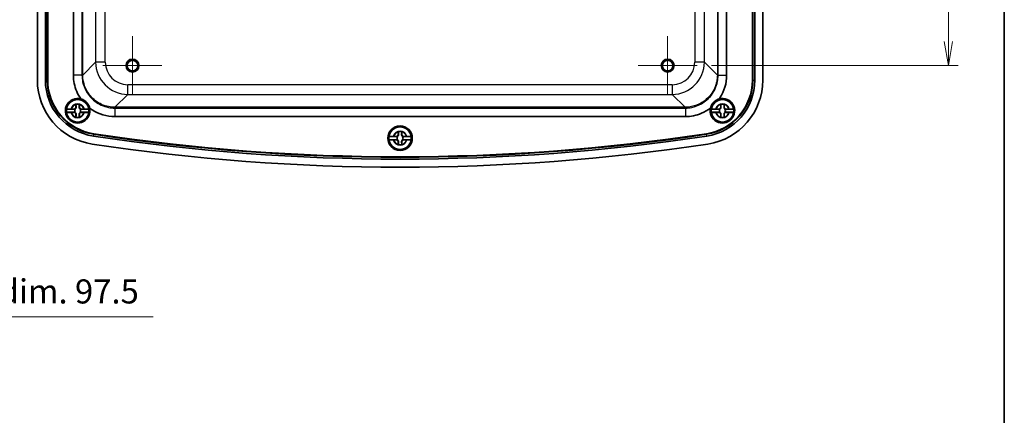
# Model space of a CAD drawing. Units: millimetres. Extents: x 36 to 4563, y 17 to 863.
# Drawn here: x 1891 to 2197, y 330 to 453 of the extents above; entities that cross this region are included whole.
import ezdxf

# ---------------------------------------------------------------- set-up
doc = ezdxf.new("R2010")
doc.units = ezdxf.units.MM
doc.header["$LTSCALE"] = 2.5
doc.layers.get('Defpoints').update_dxf_attribs({"lineweight": 25})
for name, color, linetype, lineweight in [('Border (ISO)', 7, 'Continuous', 35), ('Center Mark (ISO)', 131, 'Continuous', 18), ('Dimension (ISO)', 7, 'Continuous', 18), ('Dimension (ISO) @ 1', 7, 'Continuous', 18), ('Visible (ISO)', 7, 'Continuous', 35), ('Visible Narrow (ISO)', 7, 'Continuous', 25)]:
    doc.layers.add(name, color=color, linetype=linetype, lineweight=lineweight)
doc.styles.add('Note Text (TK)', font='MS PGothic.ttf')
doc.dimstyles.new('Default - Method 1b (TK)', dxfattribs={"dimscale": 2.5, "dimtxt": 2.5, "dimasz": 2.5, "dimexe": 1, "dimexo": 1.5, "dimgap": 1, "dimtad": 1, "dimdsep": 46, "dimtxsty": 'Note Text (TK)', "dimblk": 'OPEN', "dimcen": 0.09, "dimdle": 5, "dimclrd": 100, "dimclre": 100, "dimclrt": 7, "dimadec": 1, "dimazin": 1, "dimtfac": 1, "dimtmove": 0, "dimatfit": 3, "dimldrblk": 'OPEN', "dimfxl": 1, "dimtolj": 1, "dimlwd": -1, "dimlwe": -1, "dimarcsym": 0})

# ---------------------------------------------------------------- blocks, each defined once
blk = doc.blocks.new('図面枠 tk図枠')
at = {"layer": 'Border (ISO)'}
blk.add_line((405.5, 289), (405.5, 8), dxfattribs=at)
blk = doc.blocks.new('_Open')
at = {"color": 0, "linetype": 'ByBlock', "lineweight": -2}
for p, q in [((-1, 0.167), (0, 0)), ((-1, -0.167), (0, 0)), ((0, 0), (-1, 0))]:
    blk.add_line(p, q, dxfattribs=at)
blk = doc.blocks.new('*D41')
at = {"layer": 'Defpoints', "color": 0}
for p in [(1799.95, 446.16), (1702.45, 426.46), (1799.95, 360.49)]:
    blk.add_point(p, dxfattribs=at)
at = {"layer": 'Dimension (ISO)', "color": 100}
for p, q in [((1799.95, 441.66), (1799.95, 357.49)), ((1702.45, 421.96), (1702.45, 357.49)), ((1709.95, 360.49), (1792.45, 360.49)), ((1799.95, 360.49), (1932.74, 360.49))]:
    blk.add_line(p, q, dxfattribs=at)
at = {"layer": 'Dimension (ISO)', "color": 100, "xscale": 7.5, "yscale": 7.5, "zscale": 7.5, "rotation": 180}
blk.add_blockref('_Open', (1702.45, 360.49), dxfattribs=at)
at = {"layer": 'Dimension (ISO)', "color": 100, "xscale": 7.5, "yscale": 7.5, "zscale": 7.5}
blk.add_blockref('_Open', (1799.95, 360.49), dxfattribs=at)
at = {"layer": 'Dimension (ISO)', "color": 7, "insert": (1814.13, 368.41), "char_height": 7.5, "attachment_point": 4, "style": 'Note Text (TK)'}
blk.add_mtext('\\A1;\\fMS PGothic|b0|i0;{\\H7.4700;有効寸法 / Max dim. 97.5}', dxfattribs=at)
blk = doc.blocks.new('*D44')
at = {"layer": 'Defpoints', "color": 0}
for p in [(2101.48, 620.41), (2101.48, 438.41), (2179.39, 438.41)]:
    blk.add_point(p, dxfattribs=at)
at = {"layer": 'Dimension (ISO)', "color": 100}
for p, q in [((2105.98, 620.41), (2182.39, 620.41)), ((2179.39, 612.91), (2179.39, 445.91)), ((2105.98, 438.41), (2182.39, 438.41))]:
    blk.add_line(p, q, dxfattribs=at)
at = {"layer": 'Dimension (ISO)', "color": 100, "xscale": 7.5, "yscale": 7.5, "zscale": 7.5}
for p, rotation in [((2179.39, 620.41), 90), ((2179.39, 438.41), 270)]:
    blk.add_blockref('_Open', p, dxfattribs=dict(at, rotation=rotation))
at = {"layer": 'Dimension (ISO)', "color": 7, "insert": (2172.64, 522.08), "char_height": 7.5, "attachment_point": 4, "rotation": 90, "style": 'Note Text (TK)'}
blk.add_mtext('\\A1;182', dxfattribs=at)

msp = doc.modelspace()

# ---------------------------------------------------------------- linework, layer by layer
at = {"layer": 'Center Mark (ISO)', "linetype": 'Continuous'}
for p, q in [((1926.3268, 447.5644), (1926.3268, 429.2644)), ((2092.3268, 447.5644), (2092.3268, 429.2644)), ((1935.4768, 438.4144), (1917.1768, 438.4144)), ((2101.4768, 438.4144), (2083.1768, 438.4144))]:
    msp.add_line(p, q, dxfattribs=at)
at = {"layer": 'Visible (ISO)'}
for p, q in [((1896.8268, 433.8783), (1896.8268, 624.9505)), ((1899.3302, 433.8783), (1899.3302, 624.9505)), ((1899.8863, 433.8783), (1899.8863, 624.9505)), ((1900.0268, 433.8783), (1900.0268, 624.9505)), ((1900.0574, 624.9505), (1900.0574, 433.8783)), ((2118.5963, 433.8783), (2118.5963, 624.9505)), ((2118.6268, 624.9505), (2118.6268, 433.8783)), ((2118.7673, 624.9505), (2118.7673, 433.8783)), ((2119.3234, 624.9505), (2119.3234, 433.8783)), ((2121.8268, 624.9505), (2121.8268, 433.8783)), ((1908.0268, 435.4049), (1908.0268, 487.365)), ((2110.6268, 487.365), (2110.6268, 435.4049)), ((1908.5455, 424.898), (1905.8613, 424.898)), ((1907.3733, 424.9469), (1908.2768, 424.9469)), ((1908.7943, 425.4644), (1908.7943, 426.3679)), ((1909.8593, 426.3679), (1909.8593, 425.4644)), ((1912.7923, 424.898), (1910.1082, 424.898)), ((1910.3768, 424.9469), (1911.2803, 424.9469)), ((2108.5455, 424.898), (2105.8613, 424.898)), ((2107.3733, 424.9469), (2108.2768, 424.9469)), ((2108.7943, 425.4644), (2108.7943, 426.3679)), ((2109.8593, 426.3679), (2109.8593, 425.4644)), ((2112.7923, 424.898), (2110.1082, 424.898)), ((2110.3768, 424.9469), (2111.2803, 424.9469)), ((1905.8613, 423.9307), (1908.5455, 423.9307)), ((1908.2768, 423.8819), (1907.3733, 423.8819)), ((1908.7943, 422.4609), (1908.7943, 423.3644)), ((1909.8593, 423.3644), (1909.8593, 422.4609)), ((1910.1082, 423.9307), (1912.7923, 423.9307)), ((1911.2803, 423.8819), (1910.3768, 423.8819)), ((2097.8363, 422.6144), (1920.8173, 422.6144)), ((2105.8613, 423.9307), (2108.5455, 423.9307)), ((2108.2768, 423.8819), (2107.3733, 423.8819)), ((2108.7943, 422.4609), (2108.7943, 423.3644)), ((2109.8593, 423.3644), (2109.8593, 422.4609)), ((2110.1082, 423.9307), (2112.7923, 423.9307)), ((2111.2803, 423.8819), (2110.3768, 423.8819)), ((2008.5455, 416.398), (2005.8613, 416.398)), ((2005.8613, 415.4307), (2008.5455, 415.4307)), ((2007.3733, 416.4469), (2008.2768, 416.4469)), ((2008.2768, 415.3819), (2007.3733, 415.3819)), ((2008.7943, 416.9644), (2008.7943, 417.8679)), ((2009.8593, 417.8679), (2009.8593, 416.9644)), ((2012.7923, 416.398), (2010.1082, 416.398)), ((2010.1082, 415.4307), (2012.7923, 415.4307)), ((2010.3768, 416.4469), (2011.2803, 416.4469)), ((2011.2803, 415.3819), (2010.3768, 415.3819)), ((2008.7943, 413.9609), (2008.7943, 414.8644)), ((2009.8593, 414.8644), (2009.8593, 413.9609))]:
    msp.add_line(p, q, dxfattribs=at)
for centre, radius in [((1926.3268, 438.4144), 2), ((1926.3268, 438.4144), 1.65), ((2092.3268, 438.4144), 2), ((2092.3268, 438.4144), 1.65), ((1909.3268, 424.4144), 3.75), ((1909.3268, 424.4144), 3.5), ((2109.3268, 424.4144), 3.75), ((2109.3268, 424.4144), 3.5), ((2009.3268, 415.9144), 3.8), ((2009.3268, 415.9144), 3.75), ((2009.3268, 415.9144), 3.5)]:
    msp.add_circle(centre, radius, dxfattribs=at)
for centre, radius, start, end in [((1916.8268, 433.8783), 20, 180, 261.389195), ((1916.8268, 433.8783), 17.4966, 180, 261.389195), ((1916.8268, 433.8783), 16.9405, 180, 261.389195), ((1916.8268, 433.8783), 16.8, 180, 261.389195), ((1916.8268, 433.8783), 16.7695, 180, 261.389195), ((2101.8268, 433.8783), 16.7695, 278.610805, 0), ((2101.8268, 433.8783), 16.8, 278.610805, 0), ((2101.8268, 433.8783), 16.9405, 278.610805, 0), ((2101.8268, 433.8783), 17.4966, 278.610805, 0), ((2101.8268, 433.8783), 20, 278.610805, 0), ((1909.3268, 424.4144), 3.8, 74.68398, 12.766095), ((1909.3268, 424.4144), 3.4991, 7.944916, 172.055084), ((2109.3268, 424.4144), 3.8, 167.233905, 105.31602), ((2109.3268, 424.4144), 3.4991, 7.944916, 172.055084), ((1909.3268, 424.4144), 3.4991, 172.055084, 187.944916), ((1908.2768, 425.4644), 0.5175, 270, 0), ((1909.3268, 424.4144), 0.9189, 148.243045, 211.756955), ((1909.3268, 424.4144), 2.0825, 75.184635, 104.815365), ((1909.3268, 424.4144), 2.0764, 75.314229, 104.685771), ((1910.3768, 425.4644), 0.5175, 180, 270), ((1909.3268, 424.4144), 0.9189, 328.243045, 31.756955), ((1909.3268, 424.4144), 3.4991, 352.055084, 7.944916), ((2109.3268, 424.4144), 3.4991, 172.055084, 187.944916), ((2108.2768, 425.4644), 0.5175, 270, 0), ((2109.3268, 424.4144), 0.9189, 148.243045, 211.756955), ((2109.3268, 424.4144), 2.0825, 75.184635, 104.815365), ((2109.3268, 424.4144), 2.0764, 75.314229, 104.685771), ((2110.3768, 425.4644), 0.5175, 180, 270), ((2109.3268, 424.4144), 0.9189, 328.243045, 31.756955), ((2109.3268, 424.4144), 3.4991, 352.055084, 7.944916), ((1909.3268, 424.4144), 3.4991, 187.944916, 352.055084), ((1908.2768, 423.3644), 0.5175, 0, 90), ((1909.3268, 424.4144), 2.0825, 255.184635, 284.815365), ((1909.3268, 424.4144), 2.0764, 255.314229, 284.685771), ((1910.3768, 423.3644), 0.5175, 90, 180), ((2109.3268, 424.4144), 3.4991, 187.944916, 352.055084), ((2108.2768, 423.3644), 0.5175, 0, 90), ((2109.3268, 424.4144), 2.0825, 255.184635, 284.815365), ((2109.3268, 424.4144), 2.0764, 255.314229, 284.685771), ((2110.3768, 423.3644), 0.5175, 90, 180), ((2009.3268, 415.9144), 3.4991, 7.944916, 172.055084), ((2009.3268, 1044.7269), 635.3091, 261.3891951, 278.6108049), ((2009.3268, 1044.7269), 634.753, 261.3891951, 278.6108049), ((2009.3268, 1044.7269), 634.6125, 261.3891951, 278.6108049), ((2009.3268, 1044.7269), 634.582, 261.3891951, 278.6108049), ((2009.3268, 415.9144), 3.4991, 172.055084, 187.944916), ((2009.3268, 415.9144), 3.4991, 187.944916, 352.055084), ((2008.2768, 416.9644), 0.5175, 270, 0), ((2008.2768, 414.8644), 0.5175, 0, 90), ((2009.3268, 415.9144), 0.9189, 148.243045, 211.756955), ((2009.3268, 415.9144), 2.0825, 75.184635, 104.815365), ((2009.3268, 415.9144), 2.0764, 75.314229, 104.685771), ((2010.3768, 416.9644), 0.5175, 180, 270), ((2010.3768, 414.8644), 0.5175, 90, 180), ((2009.3268, 415.9144), 0.9189, 328.243045, 31.756955), ((2009.3268, 415.9144), 3.4991, 352.055084, 7.944916), ((2009.3268, 1044.7269), 637.8125, 261.3891951, 278.6108049), ((2009.3268, 415.9144), 2.0825, 255.184635, 284.815365), ((2009.3268, 415.9144), 2.0764, 255.314229, 284.685771)]:
    msp.add_arc(centre, radius, start, end, dxfattribs=at)
for points, knots in [([(1910.3306, 428.0794), (1909.8244, 428.8043), (1909.3937, 429.5818), (1909.0476, 430.3954), (1908.3762, 431.974), (1908.0268, 433.689), (1908.0268, 435.4049)], [-2.9661256, -2.9661256, -2.9661256, -2.9661256, -2.759009287, -2.759009287, -2.759009287, -2.357145816, -2.357145816, -2.357145816, -2.357145816]), ([(2110.6268, 435.4049), (2110.6268, 432.9438), (2109.8985, 430.4875), (2108.5564, 428.4255), (2108.4805, 428.3089), (2108.4027, 428.1935), (2108.3231, 428.0794)], [-3.926039491, -3.926039491, -3.926039491, -3.926039491, -3.349651667, -3.349651667, -3.349651667, -3.317059707, -3.317059707, -3.317059707, -3.317059707]), ([(1913.0329, 425.2541), (1912.9444, 425.6394), (1912.7943, 426.0186), (1912.5001, 426.5053), (1912.4125, 426.6324), (1912.2655, 426.8201), (1912.2118, 426.8842), (1912.1105, 426.9973), (1912.0636, 427.0469), (1911.9607, 427.1501), (1911.9044, 427.2033), (1911.7502, 427.3403), (1911.6499, 427.4206), (1911.338, 427.6457), (1911.1181, 427.7726), (1910.7071, 427.9594), (1910.5197, 428.027), (1910.3306, 428.0794)], [0, 0, 0, 0, 0.126379485, 0.126379485, 0.173057874, 0.173057874, 0.198182177, 0.198182177, 0.218670385, 0.218670385, 0.241954518, 0.241954518, 0.280725122, 0.280725122, 0.358537214, 0.358537214, 0.421301007, 0.421301007, 0.421301007, 0.421301007]), ([(2108.3231, 428.0794), (2107.9421, 427.9739), (2107.57, 427.807), (2107.0967, 427.4915), (2106.9737, 427.3984), (2106.7927, 427.2431), (2106.7311, 427.1866), (2106.6226, 427.0804), (2106.5752, 427.0314), (2106.4766, 426.924), (2106.426, 426.8654), (2106.296, 426.7052), (2106.2203, 426.6015), (2106.0092, 426.2799), (2105.8922, 426.0545), (2105.7239, 425.6356), (2105.6647, 425.4453), (2105.6207, 425.2541)], [0, 0, 0, 0, 0.12637994, 0.12637994, 0.173058312, 0.173058312, 0.198182604, 0.198182604, 0.218670814, 0.218670814, 0.241954957, 0.241954957, 0.280725587, 0.280725587, 0.358537656, 0.358537656, 0.421301035, 0.421301035, 0.421301035, 0.421301035]), ([(1905.8613, 424.898), (1905.8624, 424.904), (1905.9039, 424.911), (1906.0376, 424.9221), (1906.1544, 424.9281), (1906.4025, 424.9367), (1906.5784, 424.9407), (1906.8795, 424.945), (1907.0499, 424.9464), (1907.2069, 424.9468)], [0.000230157, 0.000230157, 0.000230157, 0.000230157, 0.051615306, 0.051615306, 0.103632767, 0.103632767, 0.156264284, 0.156264284, 0.201244681, 0.201244681, 0.201244681, 0.201244681]), ([(1908.8442, 425.4644), (1908.8466, 425.4097), (1908.8409, 425.3535), (1908.8161, 425.2601), (1908.8, 425.217), (1908.7531, 425.1323), (1908.7221, 425.0906), (1908.6506, 425.0191), (1908.6089, 424.9881), (1908.5242, 424.9412), (1908.4811, 424.9251), (1908.4245, 424.9101), (1908.4063, 424.9062), (1908.388, 424.9033)], [0.2818429191, 0.2818429191, 0.2818429191, 0.2818429191, 0.3033988327, 0.3033988327, 0.3185665707, 0.3185665707, 0.3337343087, 0.3337343087, 0.3489020468, 0.3489020468, 0.3640697848, 0.3640697848, 0.371178036, 0.371178036, 0.371178036, 0.371178036]), ([(1910.2656, 424.9033), (1910.2474, 424.9062), (1910.2291, 424.9101), (1910.1725, 424.9251), (1910.1294, 424.9412), (1910.0447, 424.9881), (1910.003, 425.0191), (1909.9315, 425.0906), (1909.9005, 425.1323), (1909.8537, 425.217), (1909.8375, 425.2601), (1909.8128, 425.3535), (1909.8071, 425.4097), (1909.8095, 425.4644)], [0.2962905814, 0.2962905814, 0.2962905814, 0.2962905814, 0.3033988327, 0.3033988327, 0.3185665707, 0.3185665707, 0.3337343087, 0.3337343087, 0.3489020468, 0.3489020468, 0.3640697848, 0.3640697848, 0.3856256984, 0.3856256984, 0.3856256984, 0.3856256984]), ([(1911.4467, 424.9468), (1911.6037, 424.9464), (1911.7741, 424.945), (1912.0753, 424.9407), (1912.2511, 424.9367), (1912.4992, 424.9281), (1912.616, 424.9221), (1912.7497, 424.911), (1912.7912, 424.904), (1912.7923, 424.898)], [0.648351267, 0.648351267, 0.648351267, 0.648351267, 0.693331664, 0.693331664, 0.745963181, 0.745963181, 0.797980642, 0.797980642, 0.849365791, 0.849365791, 0.849365791, 0.849365791]), ([(1920.8173, 422.6144), (1918.3562, 422.6144), (1915.9, 423.3428), (1913.8379, 424.6848), (1913.5624, 424.8641), (1913.2937, 425.0541), (1913.0329, 425.2541)], [-3.926039491, -3.926039491, -3.926039491, -3.926039491, -3.349651667, -3.349651667, -3.349651667, -3.272638819, -3.272638819, -3.272638819, -3.272638819]), ([(2105.6207, 425.2541), (2104.7687, 424.6008), (2103.8339, 424.0555), (2102.8458, 423.6352), (2101.2672, 422.9638), (2099.5522, 422.6144), (2097.8363, 422.6144)], [-3.010546488, -3.010546488, -3.010546488, -3.010546488, -2.759009287, -2.759009287, -2.759009287, -2.357145816, -2.357145816, -2.357145816, -2.357145816]), ([(2105.8613, 424.898), (2105.8624, 424.904), (2105.9039, 424.911), (2106.0376, 424.9221), (2106.1544, 424.9281), (2106.4025, 424.9367), (2106.5784, 424.9407), (2106.8795, 424.945), (2107.0499, 424.9464), (2107.2069, 424.9468)], [0.000230157, 0.000230157, 0.000230157, 0.000230157, 0.051615306, 0.051615306, 0.103632767, 0.103632767, 0.156264284, 0.156264284, 0.201244681, 0.201244681, 0.201244681, 0.201244681]), ([(2108.8442, 425.4644), (2108.8466, 425.4097), (2108.8409, 425.3535), (2108.8161, 425.2601), (2108.8, 425.217), (2108.7531, 425.1323), (2108.7221, 425.0906), (2108.6506, 425.0191), (2108.6089, 424.9881), (2108.5242, 424.9412), (2108.4811, 424.9251), (2108.4245, 424.9101), (2108.4063, 424.9062), (2108.388, 424.9033)], [0.2818429191, 0.2818429191, 0.2818429191, 0.2818429191, 0.3033988327, 0.3033988327, 0.3185665707, 0.3185665707, 0.3337343087, 0.3337343087, 0.3489020468, 0.3489020468, 0.3640697848, 0.3640697848, 0.371178036, 0.371178036, 0.371178036, 0.371178036]), ([(2110.2656, 424.9033), (2110.2474, 424.9062), (2110.2291, 424.9101), (2110.1725, 424.9251), (2110.1294, 424.9412), (2110.0447, 424.9881), (2110.003, 425.0191), (2109.9315, 425.0906), (2109.9005, 425.1323), (2109.8537, 425.217), (2109.8375, 425.2601), (2109.8128, 425.3535), (2109.8071, 425.4097), (2109.8095, 425.4644)], [0.2962905814, 0.2962905814, 0.2962905814, 0.2962905814, 0.3033988327, 0.3033988327, 0.3185665707, 0.3185665707, 0.3337343087, 0.3337343087, 0.3489020468, 0.3489020468, 0.3640697848, 0.3640697848, 0.3856256984, 0.3856256984, 0.3856256984, 0.3856256984]), ([(2111.4467, 424.9468), (2111.6037, 424.9464), (2111.7741, 424.945), (2112.0753, 424.9407), (2112.2511, 424.9367), (2112.4992, 424.9281), (2112.616, 424.9221), (2112.7497, 424.911), (2112.7912, 424.904), (2112.7923, 424.898)], [0.648351267, 0.648351267, 0.648351267, 0.648351267, 0.693331664, 0.693331664, 0.745963181, 0.745963181, 0.797980642, 0.797980642, 0.849365791, 0.849365791, 0.849365791, 0.849365791]), ([(1907.2069, 423.882), (1907.0499, 423.8824), (1906.8795, 423.8837), (1906.5784, 423.888), (1906.4025, 423.8921), (1906.1544, 423.9006), (1906.0376, 423.9067), (1905.9039, 423.9177), (1905.8624, 423.9248), (1905.8613, 423.9307)], [0.648351267, 0.648351267, 0.648351267, 0.648351267, 0.693331664, 0.693331664, 0.745963181, 0.745963181, 0.797980642, 0.797980642, 0.849365791, 0.849365791, 0.849365791, 0.849365791]), ([(1908.388, 423.9254), (1908.4063, 423.9225), (1908.4245, 423.9187), (1908.4811, 423.9037), (1908.5242, 423.8875), (1908.6089, 423.8407), (1908.6506, 423.8097), (1908.7221, 423.7382), (1908.7531, 423.6965), (1908.8, 423.6118), (1908.8161, 423.5687), (1908.8409, 423.4753), (1908.8466, 423.4191), (1908.8442, 423.3644)], [0.2962905814, 0.2962905814, 0.2962905814, 0.2962905814, 0.3033988327, 0.3033988327, 0.3185665707, 0.3185665707, 0.3337343087, 0.3337343087, 0.3489020468, 0.3489020468, 0.3640697848, 0.3640697848, 0.3856256984, 0.3856256984, 0.3856256984, 0.3856256984]), ([(1909.8095, 423.3644), (1909.8071, 423.4191), (1909.8128, 423.4753), (1909.8375, 423.5687), (1909.8537, 423.6118), (1909.9005, 423.6965), (1909.9315, 423.7382), (1910.003, 423.8097), (1910.0447, 423.8407), (1910.1294, 423.8875), (1910.1725, 423.9037), (1910.2291, 423.9187), (1910.2474, 423.9225), (1910.2656, 423.9254)], [0.2818429191, 0.2818429191, 0.2818429191, 0.2818429191, 0.3033988327, 0.3033988327, 0.3185665707, 0.3185665707, 0.3337343087, 0.3337343087, 0.3489020468, 0.3489020468, 0.3640697848, 0.3640697848, 0.371178036, 0.371178036, 0.371178036, 0.371178036]), ([(1912.7923, 423.9307), (1912.7912, 423.9248), (1912.7497, 423.9177), (1912.616, 423.9067), (1912.4992, 423.9006), (1912.2511, 423.8921), (1912.0753, 423.888), (1911.7741, 423.8837), (1911.6037, 423.8824), (1911.4467, 423.882)], [0.000230157, 0.000230157, 0.000230157, 0.000230157, 0.051615306, 0.051615306, 0.103632767, 0.103632767, 0.156264284, 0.156264284, 0.201244681, 0.201244681, 0.201244681, 0.201244681]), ([(2107.2069, 423.882), (2107.0499, 423.8824), (2106.8795, 423.8837), (2106.5784, 423.888), (2106.4025, 423.8921), (2106.1544, 423.9006), (2106.0376, 423.9067), (2105.9039, 423.9177), (2105.8624, 423.9248), (2105.8613, 423.9307)], [0.648351267, 0.648351267, 0.648351267, 0.648351267, 0.693331664, 0.693331664, 0.745963181, 0.745963181, 0.797980642, 0.797980642, 0.849365791, 0.849365791, 0.849365791, 0.849365791]), ([(2108.388, 423.9254), (2108.4063, 423.9225), (2108.4245, 423.9187), (2108.4811, 423.9037), (2108.5242, 423.8875), (2108.6089, 423.8407), (2108.6506, 423.8097), (2108.7221, 423.7382), (2108.7531, 423.6965), (2108.8, 423.6118), (2108.8161, 423.5687), (2108.8409, 423.4753), (2108.8466, 423.4191), (2108.8442, 423.3644)], [0.2962905814, 0.2962905814, 0.2962905814, 0.2962905814, 0.3033988327, 0.3033988327, 0.3185665707, 0.3185665707, 0.3337343087, 0.3337343087, 0.3489020468, 0.3489020468, 0.3640697848, 0.3640697848, 0.3856256984, 0.3856256984, 0.3856256984, 0.3856256984]), ([(2109.8095, 423.3644), (2109.8071, 423.4191), (2109.8128, 423.4753), (2109.8375, 423.5687), (2109.8537, 423.6118), (2109.9005, 423.6965), (2109.9315, 423.7382), (2110.003, 423.8097), (2110.0447, 423.8407), (2110.1294, 423.8875), (2110.1725, 423.9037), (2110.2291, 423.9187), (2110.2474, 423.9225), (2110.2656, 423.9254)], [0.2818429191, 0.2818429191, 0.2818429191, 0.2818429191, 0.3033988327, 0.3033988327, 0.3185665707, 0.3185665707, 0.3337343087, 0.3337343087, 0.3489020468, 0.3489020468, 0.3640697848, 0.3640697848, 0.371178036, 0.371178036, 0.371178036, 0.371178036]), ([(2112.7923, 423.9307), (2112.7912, 423.9248), (2112.7497, 423.9177), (2112.616, 423.9067), (2112.4992, 423.9006), (2112.2511, 423.8921), (2112.0753, 423.888), (2111.7741, 423.8837), (2111.6037, 423.8824), (2111.4467, 423.882)], [0.000230157, 0.000230157, 0.000230157, 0.000230157, 0.051615306, 0.051615306, 0.103632767, 0.103632767, 0.156264284, 0.156264284, 0.201244681, 0.201244681, 0.201244681, 0.201244681]), ([(2005.8613, 416.398), (2005.8624, 416.404), (2005.9039, 416.411), (2006.0376, 416.4221), (2006.1544, 416.4281), (2006.4025, 416.4367), (2006.5784, 416.4407), (2006.8795, 416.445), (2007.0499, 416.4464), (2007.2069, 416.4468)], [0.000230157, 0.000230157, 0.000230157, 0.000230157, 0.051615306, 0.051615306, 0.103632767, 0.103632767, 0.156264284, 0.156264284, 0.201244681, 0.201244681, 0.201244681, 0.201244681]), ([(2007.2069, 415.382), (2007.0499, 415.3824), (2006.8795, 415.3837), (2006.5784, 415.388), (2006.4025, 415.3921), (2006.1544, 415.4006), (2006.0376, 415.4067), (2005.9039, 415.4177), (2005.8624, 415.4248), (2005.8613, 415.4307)], [0.648351267, 0.648351267, 0.648351267, 0.648351267, 0.693331664, 0.693331664, 0.745963181, 0.745963181, 0.797980642, 0.797980642, 0.849365791, 0.849365791, 0.849365791, 0.849365791]), ([(2008.8442, 416.9644), (2008.8466, 416.9097), (2008.8409, 416.8535), (2008.8161, 416.7601), (2008.8, 416.717), (2008.7531, 416.6323), (2008.7221, 416.5906), (2008.6506, 416.5191), (2008.6089, 416.4881), (2008.5242, 416.4412), (2008.4811, 416.4251), (2008.4245, 416.4101), (2008.4063, 416.4062), (2008.388, 416.4033)], [0.2818429191, 0.2818429191, 0.2818429191, 0.2818429191, 0.3033988327, 0.3033988327, 0.3185665707, 0.3185665707, 0.3337343087, 0.3337343087, 0.3489020468, 0.3489020468, 0.3640697848, 0.3640697848, 0.371178036, 0.371178036, 0.371178036, 0.371178036]), ([(2008.388, 415.4254), (2008.4063, 415.4225), (2008.4245, 415.4187), (2008.4811, 415.4037), (2008.5242, 415.3875), (2008.6089, 415.3407), (2008.6506, 415.3097), (2008.7221, 415.2382), (2008.7531, 415.1965), (2008.8, 415.1118), (2008.8161, 415.0687), (2008.8409, 414.9753), (2008.8466, 414.9191), (2008.8442, 414.8644)], [0.2962905814, 0.2962905814, 0.2962905814, 0.2962905814, 0.3033988327, 0.3033988327, 0.3185665707, 0.3185665707, 0.3337343087, 0.3337343087, 0.3489020468, 0.3489020468, 0.3640697848, 0.3640697848, 0.3856256984, 0.3856256984, 0.3856256984, 0.3856256984]), ([(2010.2656, 416.4033), (2010.2474, 416.4062), (2010.2291, 416.4101), (2010.1725, 416.4251), (2010.1294, 416.4412), (2010.0447, 416.4881), (2010.003, 416.5191), (2009.9315, 416.5906), (2009.9005, 416.6323), (2009.8537, 416.717), (2009.8375, 416.7601), (2009.8128, 416.8535), (2009.8071, 416.9097), (2009.8095, 416.9644)], [0.2962905814, 0.2962905814, 0.2962905814, 0.2962905814, 0.3033988327, 0.3033988327, 0.3185665707, 0.3185665707, 0.3337343087, 0.3337343087, 0.3489020468, 0.3489020468, 0.3640697848, 0.3640697848, 0.3856256984, 0.3856256984, 0.3856256984, 0.3856256984]), ([(2009.8095, 414.8644), (2009.8071, 414.9191), (2009.8128, 414.9753), (2009.8375, 415.0687), (2009.8537, 415.1118), (2009.9005, 415.1965), (2009.9315, 415.2382), (2010.003, 415.3097), (2010.0447, 415.3407), (2010.1294, 415.3875), (2010.1725, 415.4037), (2010.2291, 415.4187), (2010.2474, 415.4225), (2010.2656, 415.4254)], [0.2818429191, 0.2818429191, 0.2818429191, 0.2818429191, 0.3033988327, 0.3033988327, 0.3185665707, 0.3185665707, 0.3337343087, 0.3337343087, 0.3489020468, 0.3489020468, 0.3640697848, 0.3640697848, 0.371178036, 0.371178036, 0.371178036, 0.371178036]), ([(2011.4467, 416.4468), (2011.6037, 416.4464), (2011.7741, 416.445), (2012.0753, 416.4407), (2012.2511, 416.4367), (2012.4992, 416.4281), (2012.616, 416.4221), (2012.7497, 416.411), (2012.7912, 416.404), (2012.7923, 416.398)], [0.648351267, 0.648351267, 0.648351267, 0.648351267, 0.693331664, 0.693331664, 0.745963181, 0.745963181, 0.797980642, 0.797980642, 0.849365791, 0.849365791, 0.849365791, 0.849365791]), ([(2012.7923, 415.4307), (2012.7912, 415.4248), (2012.7497, 415.4177), (2012.616, 415.4067), (2012.4992, 415.4006), (2012.2511, 415.3921), (2012.0753, 415.388), (2011.7741, 415.3837), (2011.6037, 415.3824), (2011.4467, 415.382)], [0.000230157, 0.000230157, 0.000230157, 0.000230157, 0.051615306, 0.051615306, 0.103632767, 0.103632767, 0.156264284, 0.156264284, 0.201244681, 0.201244681, 0.201244681, 0.201244681])]:
    msp.add_open_spline(points, degree=3, knots=knots, dxfattribs=at)
for points, degree in [([(1907.2069, 424.9468), (1907.2429, 424.9468), (1907.2785, 424.9469), (1907.3135, 424.9469)], 3), ([(1907.3135, 424.9469), (1907.3336, 424.9469), (1907.3536, 424.9469), (1907.3733, 424.9469)], 3), ([(1908.7943, 426.3679), (1908.7943, 426.3876), (1908.7943, 426.4076), (1908.7943, 426.4277)], 3), ([(1908.7943, 426.4277), (1908.7974, 426.4253), (1908.8004, 426.423)], 2), ([(1909.8593, 426.4277), (1909.8563, 426.4253), (1909.8532, 426.423)], 2), ([(1909.8593, 426.4277), (1909.8593, 426.4076), (1909.8593, 426.3876), (1909.8593, 426.3679)], 3), ([(1911.2803, 424.9469), (1911.3, 424.9469), (1911.32, 424.9469), (1911.3401, 424.9469)], 3), ([(1911.3401, 424.9469), (1911.3751, 424.9469), (1911.4108, 424.9468), (1911.4467, 424.9468)], 3), ([(2107.2069, 424.9468), (2107.2429, 424.9468), (2107.2785, 424.9469), (2107.3135, 424.9469)], 3), ([(2107.3135, 424.9469), (2107.3336, 424.9469), (2107.3536, 424.9469), (2107.3733, 424.9469)], 3), ([(2108.7943, 426.3679), (2108.7943, 426.3876), (2108.7943, 426.4076), (2108.7943, 426.4277)], 3), ([(2108.7943, 426.4277), (2108.7974, 426.4253), (2108.8004, 426.423)], 2), ([(2109.8593, 426.4277), (2109.8563, 426.4253), (2109.8532, 426.423)], 2), ([(2109.8593, 426.4277), (2109.8593, 426.4076), (2109.8593, 426.3876), (2109.8593, 426.3679)], 3), ([(2111.2803, 424.9469), (2111.3, 424.9469), (2111.32, 424.9469), (2111.3401, 424.9469)], 3), ([(2111.3401, 424.9469), (2111.3751, 424.9469), (2111.4108, 424.9468), (2111.4467, 424.9468)], 3), ([(1907.3135, 423.8819), (1907.2785, 423.8819), (1907.2429, 423.882), (1907.2069, 423.882)], 3), ([(1907.3733, 423.8819), (1907.3536, 423.8819), (1907.3336, 423.8819), (1907.3135, 423.8819)], 3), ([(1908.7943, 422.4011), (1908.7943, 422.4212), (1908.7943, 422.4412), (1908.7943, 422.4609)], 3), ([(1908.7943, 422.4011), (1908.7974, 422.4035), (1908.8004, 422.4058)], 2), ([(1909.8593, 422.4011), (1909.8563, 422.4035), (1909.8532, 422.4058)], 2), ([(1909.8593, 422.4609), (1909.8593, 422.4412), (1909.8593, 422.4212), (1909.8593, 422.4011)], 3), ([(1911.3401, 423.8819), (1911.32, 423.8819), (1911.3, 423.8819), (1911.2803, 423.8819)], 3), ([(1911.4467, 423.882), (1911.4108, 423.882), (1911.3751, 423.8819), (1911.3401, 423.8819)], 3), ([(2107.3135, 423.8819), (2107.2785, 423.8819), (2107.2429, 423.882), (2107.2069, 423.882)], 3), ([(2107.3733, 423.8819), (2107.3536, 423.8819), (2107.3336, 423.8819), (2107.3135, 423.8819)], 3), ([(2108.7943, 422.4011), (2108.7943, 422.4212), (2108.7943, 422.4412), (2108.7943, 422.4609)], 3), ([(2108.7943, 422.4011), (2108.7974, 422.4035), (2108.8004, 422.4058)], 2), ([(2109.8593, 422.4011), (2109.8563, 422.4035), (2109.8532, 422.4058)], 2), ([(2109.8593, 422.4609), (2109.8593, 422.4412), (2109.8593, 422.4212), (2109.8593, 422.4011)], 3), ([(2111.3401, 423.8819), (2111.32, 423.8819), (2111.3, 423.8819), (2111.2803, 423.8819)], 3), ([(2111.4467, 423.882), (2111.4108, 423.882), (2111.3751, 423.8819), (2111.3401, 423.8819)], 3), ([(2007.2069, 416.4468), (2007.2429, 416.4468), (2007.2785, 416.4469), (2007.3135, 416.4469)], 3), ([(2007.3135, 415.3819), (2007.2785, 415.3819), (2007.2429, 415.382), (2007.2069, 415.382)], 3), ([(2007.3135, 416.4469), (2007.3336, 416.4469), (2007.3536, 416.4469), (2007.3733, 416.4469)], 3), ([(2007.3733, 415.3819), (2007.3536, 415.3819), (2007.3336, 415.3819), (2007.3135, 415.3819)], 3), ([(2008.7943, 417.8679), (2008.7943, 417.8876), (2008.7943, 417.9076), (2008.7943, 417.9277)], 3), ([(2008.7943, 417.9277), (2008.7974, 417.9253), (2008.8004, 417.923)], 2), ([(2009.8593, 417.9277), (2009.8563, 417.9253), (2009.8532, 417.923)], 2), ([(2009.8593, 417.9277), (2009.8593, 417.9076), (2009.8593, 417.8876), (2009.8593, 417.8679)], 3), ([(2011.2803, 416.4469), (2011.3, 416.4469), (2011.32, 416.4469), (2011.3401, 416.4469)], 3), ([(2011.3401, 415.3819), (2011.32, 415.3819), (2011.3, 415.3819), (2011.2803, 415.3819)], 3), ([(2011.3401, 416.4469), (2011.3751, 416.4469), (2011.4108, 416.4468), (2011.4467, 416.4468)], 3), ([(2011.4467, 415.382), (2011.4108, 415.382), (2011.3751, 415.3819), (2011.3401, 415.3819)], 3), ([(2008.7943, 413.9011), (2008.7943, 413.9212), (2008.7943, 413.9412), (2008.7943, 413.9609)], 3), ([(2008.7943, 413.9011), (2008.7974, 413.9035), (2008.8004, 413.9058)], 2), ([(2009.8593, 413.9011), (2009.8563, 413.9035), (2009.8532, 413.9058)], 2), ([(2009.8593, 413.9609), (2009.8593, 413.9412), (2009.8593, 413.9212), (2009.8593, 413.9011)], 3)]:
    msp.add_open_spline(points, degree=degree, dxfattribs=at)
for points, weights, knots in [([(1908.2768, 424.9469), (1908.296, 424.9469), (1908.3214, 424.9395), (1908.334, 424.9348), (1908.3486, 424.928), (1908.3653, 424.9187), (1908.3811, 424.9083), (1908.388, 424.9033)], [1, 1.01798182369, 1.02510639849, 1.02625383188, 1.02452620551, 1.01883928517, 1.01001181969, 1.00523259624], [0.140727754, 0.140727754, 0.140727754, 0.18957176, 0.204004857, 0.22051788, 0.239034702, 0.259416151, 0.273948394, 0.273948394, 0.273948394]), ([(1910.2656, 424.9033), (1910.2734, 424.9089), (1910.2905, 424.92), (1910.3078, 424.9294), (1910.3225, 424.936), (1910.3349, 424.9404), (1910.3589, 424.9469), (1910.3768, 424.9469)], [1.00523259624, 1.01065099597, 1.01986869717, 1.0251326851, 1.02623192952, 1.02453944563, 1.01680956149, 1], [0.007507114, 0.007507114, 0.007507114, 0.023982907, 0.045491936, 0.06443421, 0.080923579, 0.095067962, 0.140727754, 0.140727754, 0.140727754]), ([(2108.2768, 424.9469), (2108.296, 424.9469), (2108.3214, 424.9395), (2108.334, 424.9348), (2108.3486, 424.928), (2108.3653, 424.9187), (2108.3811, 424.9083), (2108.388, 424.9033)], [1, 1.01798182369, 1.02510639849, 1.02625383188, 1.02452620551, 1.01883928517, 1.01001181969, 1.00523259624], [0.140727754, 0.140727754, 0.140727754, 0.18957176, 0.204004857, 0.22051788, 0.239034702, 0.259416151, 0.273948394, 0.273948394, 0.273948394]), ([(2110.2656, 424.9033), (2110.2734, 424.9089), (2110.2905, 424.92), (2110.3078, 424.9294), (2110.3225, 424.936), (2110.3349, 424.9404), (2110.3589, 424.9469), (2110.3768, 424.9469)], [1.00523259624, 1.01065099597, 1.01986869717, 1.0251326851, 1.02623192952, 1.02453944563, 1.01680956149, 1], [0.007507114, 0.007507114, 0.007507114, 0.023982907, 0.045491936, 0.06443421, 0.080923579, 0.095067962, 0.140727754, 0.140727754, 0.140727754]), ([(1908.388, 423.9254), (1908.3802, 423.9198), (1908.3631, 423.9088), (1908.3458, 423.8994), (1908.3311, 423.8928), (1908.3188, 423.8884), (1908.2948, 423.8819), (1908.2768, 423.8819)], [1.00523259624, 1.01065099597, 1.01986869717, 1.0251326851, 1.02623192952, 1.02453944563, 1.01680956149, 1], [0.007507114, 0.007507114, 0.007507114, 0.023982907, 0.045491936, 0.06443421, 0.080923579, 0.095067962, 0.140727754, 0.140727754, 0.140727754]), ([(1910.3768, 423.8819), (1910.3576, 423.8819), (1910.3322, 423.8893), (1910.3196, 423.894), (1910.3051, 423.9008), (1910.2883, 423.9101), (1910.2725, 423.9205), (1910.2656, 423.9254)], [1, 1.01798182369, 1.02510639849, 1.02625383188, 1.02452620551, 1.01883928517, 1.01001181969, 1.00523259624], [0.140727754, 0.140727754, 0.140727754, 0.18957176, 0.204004857, 0.22051788, 0.239034702, 0.259416151, 0.273948394, 0.273948394, 0.273948394]), ([(2108.388, 423.9254), (2108.3802, 423.9198), (2108.3631, 423.9088), (2108.3458, 423.8994), (2108.3311, 423.8928), (2108.3188, 423.8884), (2108.2948, 423.8819), (2108.2768, 423.8819)], [1.00523259624, 1.01065099597, 1.01986869717, 1.0251326851, 1.02623192952, 1.02453944563, 1.01680956149, 1], [0.007507114, 0.007507114, 0.007507114, 0.023982907, 0.045491936, 0.06443421, 0.080923579, 0.095067962, 0.140727754, 0.140727754, 0.140727754]), ([(2110.3768, 423.8819), (2110.3576, 423.8819), (2110.3322, 423.8893), (2110.3196, 423.894), (2110.3051, 423.9008), (2110.2883, 423.9101), (2110.2725, 423.9205), (2110.2656, 423.9254)], [1, 1.01798182369, 1.02510639849, 1.02625383188, 1.02452620551, 1.01883928517, 1.01001181969, 1.00523259624], [0.140727754, 0.140727754, 0.140727754, 0.18957176, 0.204004857, 0.22051788, 0.239034702, 0.259416151, 0.273948394, 0.273948394, 0.273948394]), ([(2008.2768, 416.4469), (2008.296, 416.4469), (2008.3214, 416.4395), (2008.334, 416.4348), (2008.3486, 416.428), (2008.3653, 416.4187), (2008.3811, 416.4083), (2008.388, 416.4033)], [1, 1.01798182369, 1.02510639849, 1.02625383188, 1.02452620551, 1.01883928517, 1.01001181969, 1.00523259624], [0.140727754, 0.140727754, 0.140727754, 0.18957176, 0.204004857, 0.22051788, 0.239034702, 0.259416151, 0.273948394, 0.273948394, 0.273948394]), ([(2008.388, 415.4254), (2008.3802, 415.4198), (2008.3631, 415.4088), (2008.3458, 415.3994), (2008.3311, 415.3928), (2008.3188, 415.3884), (2008.2948, 415.3819), (2008.2768, 415.3819)], [1.00523259624, 1.01065099597, 1.01986869717, 1.0251326851, 1.02623192952, 1.02453944563, 1.01680956149, 1], [0.007507114, 0.007507114, 0.007507114, 0.023982907, 0.045491936, 0.06443421, 0.080923579, 0.095067962, 0.140727754, 0.140727754, 0.140727754]), ([(2010.2656, 416.4033), (2010.2734, 416.4089), (2010.2905, 416.42), (2010.3078, 416.4294), (2010.3225, 416.436), (2010.3349, 416.4404), (2010.3589, 416.4469), (2010.3768, 416.4469)], [1.00523259624, 1.01065099597, 1.01986869717, 1.0251326851, 1.02623192952, 1.02453944563, 1.01680956149, 1], [0.007507114, 0.007507114, 0.007507114, 0.023982907, 0.045491936, 0.06443421, 0.080923579, 0.095067962, 0.140727754, 0.140727754, 0.140727754]), ([(2010.3768, 415.3819), (2010.3576, 415.3819), (2010.3322, 415.3893), (2010.3196, 415.394), (2010.3051, 415.4008), (2010.2883, 415.4101), (2010.2725, 415.4205), (2010.2656, 415.4254)], [1, 1.01798182369, 1.02510639849, 1.02625383188, 1.02452620551, 1.01883928517, 1.01001181969, 1.00523259624], [0.140727754, 0.140727754, 0.140727754, 0.18957176, 0.204004857, 0.22051788, 0.239034702, 0.259416151, 0.273948394, 0.273948394, 0.273948394])]:
    msp.add_rational_spline(points, weights, degree=2, knots=knots, dxfattribs=at)
for points, weights in [([(1908.388, 424.9033), (1908.4724, 424.9005), (1908.5455, 424.898)], [1.02934616585, 1.01791951701, 1]), ([(1908.8004, 426.423), (1908.8291, 425.8054), (1908.8442, 425.4644)], [1.19985381004, 1.58575965915, 1.90626778515]), ([(1909.8095, 425.4644), (1909.8245, 425.8054), (1909.8532, 426.423)], [1.90626778515, 1.58575965918, 1.19985381012]), ([(1910.1082, 424.898), (1910.1812, 424.9005), (1910.2656, 424.9033)], [1, 1.01791951701, 1.02934616585]), ([(2108.388, 424.9033), (2108.4724, 424.9005), (2108.5455, 424.898)], [1.02934616585, 1.01791951701, 1]), ([(2108.8004, 426.423), (2108.8291, 425.8054), (2108.8442, 425.4644)], [1.19985381004, 1.58575965915, 1.90626778515]), ([(2109.8095, 425.4644), (2109.8245, 425.8054), (2109.8532, 426.423)], [1.90626778515, 1.58575965918, 1.19985381012]), ([(2110.1082, 424.898), (2110.1812, 424.9005), (2110.2656, 424.9033)], [1, 1.01791951701, 1.02934616585]), ([(1908.5455, 423.9307), (1908.4724, 423.9283), (1908.388, 423.9254)], [1, 1.01791951701, 1.02934616585]), ([(1908.8442, 423.3644), (1908.8291, 423.0234), (1908.8004, 422.4058)], [1.90626778515, 1.58575965918, 1.19985381012]), ([(1909.8532, 422.4058), (1909.8245, 423.0234), (1909.8095, 423.3644)], [1.19985381004, 1.58575965915, 1.90626778515]), ([(1910.2656, 423.9254), (1910.1812, 423.9283), (1910.1082, 423.9307)], [1.02934616585, 1.01791951701, 1]), ([(2108.5455, 423.9307), (2108.4724, 423.9283), (2108.388, 423.9254)], [1, 1.01791951701, 1.02934616585]), ([(2108.8442, 423.3644), (2108.8291, 423.0234), (2108.8004, 422.4058)], [1.90626778515, 1.58575965918, 1.19985381012]), ([(2109.8532, 422.4058), (2109.8245, 423.0234), (2109.8095, 423.3644)], [1.19985381004, 1.58575965915, 1.90626778515]), ([(2110.2656, 423.9254), (2110.1812, 423.9283), (2110.1082, 423.9307)], [1.02934616585, 1.01791951701, 1]), ([(2008.388, 416.4033), (2008.4724, 416.4005), (2008.5455, 416.398)], [1.02934616585, 1.01791951701, 1]), ([(2008.5455, 415.4307), (2008.4724, 415.4283), (2008.388, 415.4254)], [1, 1.01791951701, 1.02934616585]), ([(2008.8004, 417.923), (2008.8291, 417.3054), (2008.8442, 416.9644)], [1.19985381004, 1.58575965915, 1.90626778515]), ([(2009.8095, 416.9644), (2009.8245, 417.3054), (2009.8532, 417.923)], [1.90626778515, 1.58575965918, 1.19985381012]), ([(2010.1082, 416.398), (2010.1812, 416.4005), (2010.2656, 416.4033)], [1, 1.01791951701, 1.02934616585]), ([(2010.2656, 415.4254), (2010.1812, 415.4283), (2010.1082, 415.4307)], [1.02934616585, 1.01791951701, 1]), ([(2008.8442, 414.8644), (2008.8291, 414.5234), (2008.8004, 413.9058)], [1.90626778515, 1.58575965918, 1.19985381012]), ([(2009.8532, 413.9058), (2009.8245, 414.5234), (2009.8095, 414.8644)], [1.19985381004, 1.58575965915, 1.90626778515])]:
    msp.add_rational_spline(points, weights, degree=2, dxfattribs=at)
at = {"layer": 'Visible Narrow (ISO)'}
for p, q in [((1910.6617, 623.3395), (1910.6617, 435.4893)), ((1910.9112, 435.4893), (1910.9112, 623.3395)), ((2107.7424, 623.3395), (2107.7424, 435.4893)), ((2107.992, 435.4893), (2107.992, 623.3395)), ((1914.9148, 619.3359), (1914.9148, 439.4929)), ((1917.912, 439.4929), (1917.912, 619.3359)), ((2100.7417, 619.3359), (2100.7417, 439.4929)), ((2103.7388, 439.4929), (2103.7388, 619.3359)), ((1914.9148, 439.4929), (1910.9112, 435.4893)), ((1917.912, 439.4929), (1914.9148, 439.4929)), ((2103.7388, 439.4929), (2100.7417, 439.4929)), ((2107.7424, 435.4893), (2103.7388, 439.4929)), ((1899.3302, 433.8783), (1899.8863, 433.8783)), ((1899.8863, 433.8783), (1900.0268, 433.8783)), ((1900.0268, 433.8783), (1900.0574, 433.8783)), ((1910.662, 435.4049), (1908.0268, 435.4049)), ((1910.6617, 435.4893), (1910.9112, 435.4893)), ((2107.992, 435.4893), (2107.7424, 435.4893)), ((2107.9916, 435.4049), (2110.6268, 435.4049)), ((2118.6268, 433.8783), (2118.5963, 433.8783)), ((2118.7673, 433.8783), (2118.6268, 433.8783)), ((2118.7673, 433.8783), (2119.3234, 433.8783)), ((2093.7483, 432.4996), (1924.9053, 432.4996)), ((1924.9053, 429.5024), (1924.9053, 432.4996)), ((2093.7483, 432.4996), (2093.7483, 429.5024)), ((1920.9017, 425.4988), (1924.9053, 429.5024)), ((1924.9053, 429.5024), (2093.7483, 429.5024)), ((2093.7483, 429.5024), (2097.752, 425.4988)), ((1908.7943, 425.4644), (1908.8442, 425.4644)), ((1909.8593, 425.4644), (1909.8095, 425.4644)), ((1920.8173, 425.2496), (1920.8173, 422.6144)), ((1920.9017, 425.2492), (1920.9017, 425.4988)), ((2097.752, 425.4988), (1920.9017, 425.4988)), ((1920.9017, 425.2492), (2097.752, 425.2492)), ((2097.752, 425.2492), (2097.752, 425.4988)), ((2097.8363, 425.2496), (2097.8363, 422.6144)), ((2108.7943, 425.4644), (2108.8442, 425.4644)), ((2109.8593, 425.4644), (2109.8095, 425.4644)), ((1908.7943, 423.3644), (1908.8442, 423.3644)), ((1909.8593, 423.3644), (1909.8095, 423.3644)), ((2108.7943, 423.3644), (2108.8442, 423.3644)), ((2109.8593, 423.3644), (2109.8095, 423.3644)), ((1914.2904, 417.1287), (1914.2072, 416.5789)), ((1914.2904, 417.1287), (1914.3115, 417.2676)), ((1914.3115, 417.2676), (1914.3161, 417.2978)), ((2008.7943, 416.9644), (2008.8442, 416.9644)), ((2009.8593, 416.9644), (2009.8095, 416.9644)), ((2104.3421, 417.2676), (2104.3376, 417.2978)), ((2104.3632, 417.1287), (2104.3421, 417.2676)), ((2104.4464, 416.5789), (2104.3632, 417.1287)), ((2008.7943, 414.8644), (2008.8442, 414.8644)), ((2009.8593, 414.8644), (2009.8095, 414.8644))]:
    msp.add_line(p, q, dxfattribs=at)
for centre, radius, start, end in [((1909.3268, 424.4144), 2.1858, 14.096702, 165.903298), ((1909.3268, 424.4144), 2.0248, 105.2486, 164.7514), ((1909.3268, 424.4144), 2.0248, 15.2486, 74.7514), ((2109.3268, 424.4144), 2.1858, 14.096702, 165.903298), ((2109.3268, 424.4144), 2.0248, 105.2486, 164.7514), ((2109.3268, 424.4144), 2.0248, 15.2486, 74.7514), ((1909.3268, 424.4144), 2.1858, 194.096702, 345.903298), ((1909.3268, 424.4144), 2.0248, 195.2486, 254.7514), ((1909.3268, 424.4144), 2.0248, 285.2486, 344.7514), ((2109.3268, 424.4144), 2.1858, 194.096702, 345.903298), ((2109.3268, 424.4144), 2.0248, 195.2486, 254.7514), ((2109.3268, 424.4144), 2.0248, 285.2486, 344.7514), ((2009.3268, 415.9144), 2.1858, 14.096702, 165.903298), ((2009.3268, 415.9144), 2.1858, 194.096702, 345.903298), ((2009.3268, 415.9144), 2.0248, 105.2486, 164.7514), ((2009.3268, 415.9144), 2.0248, 195.2486, 254.7514), ((2009.3268, 415.9144), 2.0248, 15.2486, 74.7514), ((2009.3268, 415.9144), 2.0248, 285.2486, 344.7514)]:
    msp.add_arc(centre, radius, start, end, dxfattribs=at)
for centre, major_axis, ratio, start_param, end_param in [((1924.9186, 439.5062), (-7.0765, -7.0765), 0.99923771, 5.49873847, 7.06763214), ((1924.9186, 439.5062), (-4.9592, -4.9592), 0.99809916, 5.49873847, 7.06763214), ((2093.735, 439.5062), (4.9592, -4.9592), 0.99809916, 5.49873847, 7.06763214), ((2093.735, 439.5062), (7.0765, -7.0765), 0.99923771, 5.49873847, 7.06763214), ((1921.4434, 435.781), (-9.9157, -4.3956), 0.96323494, 5.87962121, 5.88764997), ((1910.412, 435.4049), (0.5, 0.0041), 0.00475623, 5.23596816, 6.23920311), ((1921.1934, 435.781), (-9.4546, -4.2039), 0.96139411, 5.87912502, 5.88715379), ((2097.4602, 435.781), (9.4546, -4.2039), 0.96139411, 0.39603152, 0.40406028), ((2108.2416, 435.4049), (-0.5, 0.0041), 0.00475623, 0.0439822, 1.04721714), ((2097.2102, 435.781), (9.9157, -4.3956), 0.96323494, 0.39553533, 0.4035641), ((1920.8173, 424.9996), (0.0041, 0.5), 0.00475623, 0.0439822, 1.04721714), ((1921.1934, 436.031), (-4.3956, -9.9157), 0.96323494, 0.39553533, 0.4035641), ((1921.1934, 435.781), (-4.2039, -9.4546), 0.96139411, 0.39603152, 0.40406028), ((2097.4602, 435.781), (4.2039, -9.4546), 0.96139411, 5.87912502, 5.88715379), ((2097.4602, 436.031), (4.3956, -9.9157), 0.96323494, 5.87962121, 5.88764997), ((2097.8363, 424.9996), (-0.0041, 0.5), 0.00475623, 5.23596816, 6.23920311)]:
    msp.add_ellipse(centre, major_axis=major_axis, ratio=ratio, start_param=start_param, end_param=end_param, dxfattribs=at)
for points, knots in [([(1910.662, 435.4049), (1910.6676, 434.7402), (1910.738, 434.0761), (1911.0864, 432.3833), (1911.4641, 431.3755), (1912.6676, 429.2461), (1913.5945, 428.1828), (1915.9179, 426.4122), (1917.3547, 425.7608), (1919.5057, 425.3238), (1920.1613, 425.2551), (1920.8173, 425.2496)], [0, 0, 0, 0, 0.20431071, 0.20431071, 0.53120784, 0.53120784, 0.95617411, 0.95617411, 1.42917997, 1.42917997, 1.63083758, 1.63083758, 1.63083758, 1.63083758]), ([(1920.8213, 425.4991), (1920.1811, 425.5043), (1919.5414, 425.5712), (1917.4421, 425.9971), (1916.0398, 426.6326), (1913.7722, 428.3605), (1912.8676, 429.3982), (1911.6933, 431.4765), (1911.3249, 432.4601), (1910.9853, 434.1121), (1910.9168, 434.7603), (1910.9115, 435.4089)], [-1.63083758, -1.63083758, -1.63083758, -1.63083758, -1.42917997, -1.42917997, -0.95617411, -0.95617411, -0.53120784, -0.53120784, -0.20431071, -0.20431071, 0, 0, 0, 0]), ([(2107.7421, 435.4089), (2107.7369, 434.7687), (2107.6701, 434.129), (2107.2441, 432.0297), (2106.6086, 430.6274), (2104.8807, 428.3597), (2103.843, 427.4551), (2101.7647, 426.2809), (2100.7811, 425.9125), (2099.1291, 425.5729), (2098.4809, 425.5044), (2097.8323, 425.4991)], [-1.63083758, -1.63083758, -1.63083758, -1.63083758, -1.42917997, -1.42917997, -0.95617411, -0.95617411, -0.53120784, -0.53120784, -0.20431071, -0.20431071, 0, 0, 0, 0]), ([(2097.8363, 425.2496), (2098.501, 425.2552), (2099.1651, 425.3256), (2100.8579, 425.6739), (2101.8657, 426.0517), (2103.9951, 427.2551), (2105.0584, 428.1821), (2106.829, 430.5055), (2107.4804, 431.9423), (2107.9174, 434.0933), (2107.9861, 434.7488), (2107.9916, 435.4049)], [0, 0, 0, 0, 0.20431071, 0.20431071, 0.53120784, 0.53120784, 0.95617411, 0.95617411, 1.42917997, 1.42917997, 1.63083758, 1.63083758, 1.63083758, 1.63083758])]:
    msp.add_open_spline(points, degree=3, knots=knots, dxfattribs=at)

# ---------------------------------------------------------------- block references
at = {"xscale": 3, "yscale": 3, "zscale": 3}
msp.add_blockref('図面枠 tk図枠', (980.25, -4), dxfattribs=at)

# ---------------------------------------------------------------- dimensions: what is measured, and where the dimension line sits
at = {"layer": 'Dimension (ISO) @ 1', "color": 100}
dim = msp.add_linear_dim(base=(2179.3933, 438.4144), p1=(2101.4768, 620.4144), p2=(2101.4768, 438.4144), angle=90, dimstyle='Default - Method 1b (TK)', override={"dimscale": 1, "dimtxt": 7.5, "dimasz": 7.5, "dimexe": 3, "dimexo": 4.5, "dimgap": 3, "dimdec": 2, "dimcen": 0.27, "dimtol": 0, "dimlim": 0, "dimtp": 0, "dimtm": 0, "dimtdec": 2, "dimtix": 0, "dimtofl": 0, "dimtmove": 0, "dimatfit": 1}, dxfattribs=at)
dim.commit()
dim.dimension.update_dxf_attribs({"geometry": '*D44', "text_midpoint": (2179.3933, 529.4144), "dimtype": 160})
dim = msp.add_linear_dim(base=(1799.9509, 360.485), p1=(1702.4509, 426.4644), p2=(1799.9509, 446.1644), text='\\fMS PGothic|b0|i0;{\\H7.4700;有効寸法 / Max dim. <>}', dimstyle='Default - Method 1b (TK)', override={"dimscale": 1, "dimtxt": 7.5, "dimasz": 7.5, "dimexe": 3, "dimexo": 4.5, "dimgap": 3, "dimdec": 2, "dimcen": 0.27, "dimtol": 0, "dimlim": 0, "dimtp": 0, "dimtm": 0, "dimtdec": 2, "dimtix": 0, "dimtofl": 0, "dimtmove": 0, "dimatfit": 2}, dxfattribs=at)
dim.commit()
dim.dimension.update_dxf_attribs({"geometry": '*D41', "text_midpoint": (1871.9372, 360.485), "dimtype": 160})

doc.saveas('drawing.dxf')
